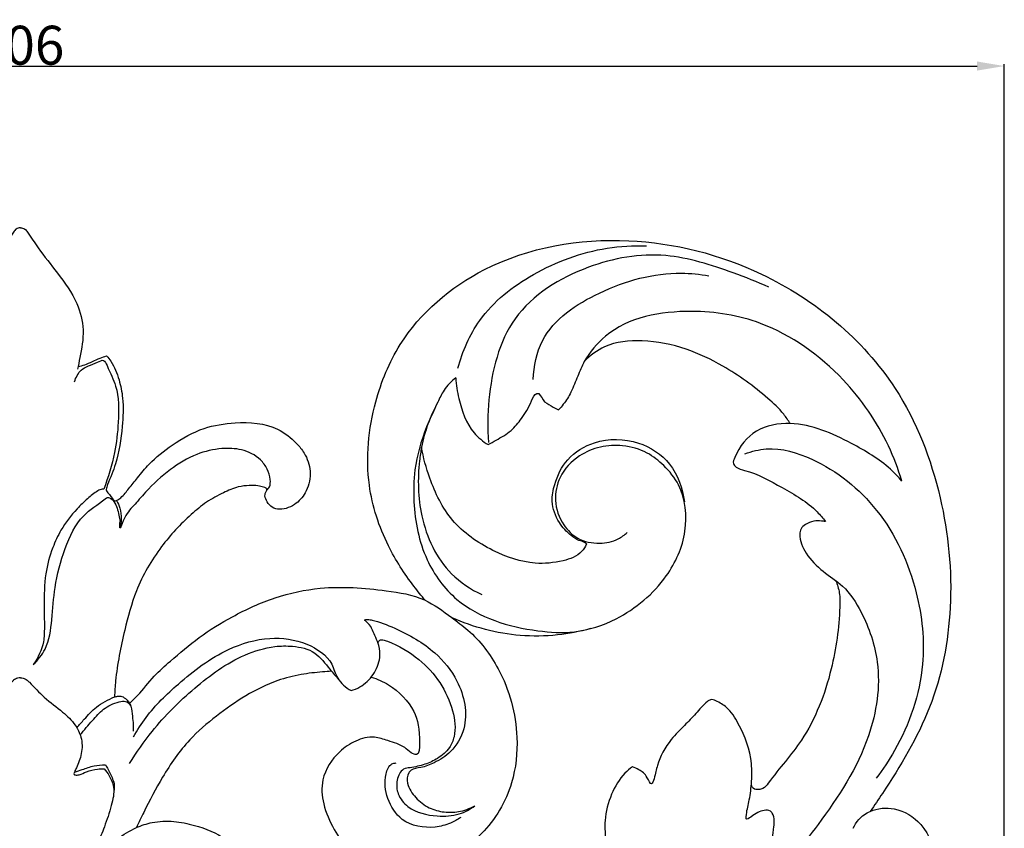
# Model space of a CAD drawing. Units: millimetres. Extents: x -1 to 1340, y -1 to 1600.
# Drawn here: x 627 to 880, y 502 to 710 of the extents above; entities that cross this region are included whole.
import ezdxf

# ---------------------------------------------------------------- set-up
doc = ezdxf.new("R2010")
doc.units = ezdxf.units.MM
doc.layers.add('Default', color=7, linetype='Continuous', true_color=0xffffff)
doc.styles.add('Arial', font='arial.ttf')
doc.dimstyles.new('Dimension Style 01', dxfattribs={"dimtxt": 10, "dimasz": 7, "dimexe": 0.5, "dimexo": 0.5, "dimgap": 0.25, "dimtad": 1, "dimtoh": 1, "dimdec": 0, "dimzin": 1, "dimdsep": 46, "dimtxsty": 'Arial', "dimcen": 0.5, "dimazin": 0, "dimtfac": 1, "dimtdec": 4, "dimtix": 1, "dimtmove": 1, "dimatfit": 3, "dimfxl": 1, "dimtolj": 1, "dimtzin": 1, "dimarcsym": 0})

# ---------------------------------------------------------------- blocks, each defined once
blk = doc.blocks.new('*D3')
at = {"layer": 'Default', "color": 0, "lineweight": -2, "transparency": 16777216}
for p, q in [((373.94, 444.22), (373.94, 698.44)), ((380.94, 697.94), (873.1, 697.94)), ((880.1, 443.45), (880.1, 698.44))]:
    blk.add_line(p, q, dxfattribs=at)
at = {"layer": 'Default', "color": 0, "transparency": 16777216}
for points in [[(380.94, 699.11), (380.94, 696.77), (373.94, 697.94)], [(873.1, 699.11), (873.1, 696.77), (880.1, 697.94)]]:
    blk.add_solid(points, dxfattribs=at)
at = {"layer": 'Defpoints', "color": 0, "transparency": 16777216}
for p in [(880.1, 697.94), (373.94, 443.72, 12.33), (880.1, 442.95, 12.33)]:
    blk.add_point(p, dxfattribs=at)
at = {"layer": 'Default', "color": 0, "transparency": 16777216, "insert": (627.02, 703.3), "char_height": 10, "attachment_point": 5, "style": 'Arial'}
blk.add_mtext('\\A1;506', dxfattribs=at)

msp = doc.modelspace()

# ---------------------------------------------------------------- linework, layer by layer
at = {"layer": 'Default'}
for points, knots in [([(627.09, 656.34), (626.71, 656.33), (625.94, 656.15), (624.53, 654.15), (621.96, 650.29), (617.32, 644.43), (612.46, 637.83), (610.44, 630.01), (611.55, 624.29), (612.2, 620.95), (612.43, 619.96)], [0, 0, 0, 0, 1.038525, 1.993524, 6.5034, 13.932972, 22.424134, 28.784283, 35.355355, 38.146291, 38.146291, 38.146291, 38.146291]), ([(627.09, 656.34), (627.47, 656.33), (628.25, 656.15), (629.66, 654.15), (632.22, 650.29), (636.87, 644.43), (641.73, 637.83), (643.74, 630.01), (642.64, 624.29), (641.99, 620.95), (641.76, 619.96)], [0, 0, 0, 0, 1.038525, 1.993524, 6.5034, 13.932972, 22.424134, 28.784283, 35.355355, 38.146291, 38.146291, 38.146291, 38.146291]), ([(731.22, 560.52), (730.21, 561.7), (726.66, 566.11), (720.58, 575.47), (715.3, 591.69), (717.15, 610.05), (725.58, 630.86), (747.87, 649.72), (782.9, 655.63), (821.82, 645.76), (852.07, 620.9), (864.73, 587.84), (867.54, 559.41), (862.42, 532.74), (852.41, 516.32), (846.69, 507.8), (845.63, 506.28)], [0, 0, 0, 0, 4.261454, 15.492672, 30.442287, 50.060864, 64.671123, 91.214227, 125.739951, 157.918302, 199.223912, 226.99376, 252.896834, 276.842318, 299.902772, 304.992692, 304.992692, 304.992692, 304.992692]), ([(739.61, 620.24), (740.75, 624.59), (745.06, 634.6), (759.17, 645.51), (774.54, 651.26), (784.69, 651.79), (788.05, 651.67)], [0, 0, 0, 0, 12.321866, 28.919385, 47.30242, 56.528866, 56.528866, 56.528866, 56.528866]), ([(819.56, 641.07), (816.57, 642.43), (807.95, 645.75), (792.43, 650.79), (771.87, 647.23), (752.07, 635.04), (747.36, 615.69), (747.16, 604.78), (747.48, 601.12)], [0, 0, 0, 0, 9.019946, 25.397973, 43.762562, 64.771427, 84.788057, 94.838216, 94.838216, 94.838216, 94.838216]), ([(758.95, 617.37), (759.11, 620.78), (761.15, 630.9), (776.6, 641.04), (792.17, 645.4), (801.79, 644.42), (804.11, 644)], [0, 0, 0, 0, 9.343693, 26.805015, 46.582805, 53.047704, 53.047704, 53.047704, 53.047704]), ([(853.74, 591.21), (852.82, 594.31), (849.24, 603.8), (838.49, 619.34), (820.31, 632.45), (798.26, 636.06), (780.33, 632.81), (773.58, 624.38), (772.08, 621.99)], [0, 0, 0, 0, 8.858984, 27.655253, 51.157287, 67.621448, 88.652626, 96.383636, 96.383636, 96.383636, 96.383636]), ([(825.04, 605.98), (824.53, 606.82), (822.89, 609.23), (817.25, 614.46), (809.03, 620.43), (798.07, 625.67), (787.64, 627.77), (778.05, 626.87), (773.59, 623.51), (772.08, 621.99)], [0, 0, 0, 0, 2.69445, 7.954342, 20.952813, 30.448512, 40.987602, 49.906773, 55.783184, 55.783184, 55.783184, 55.783184]), ([(641.92, 620.67), (642.49, 620.79), (644.48, 621.25), (646.75, 622.64), (648.7, 623.23), (649.26, 623.4)], [0, 0, 0, 0, 1.600818, 5.565156, 7.178662, 7.178662, 7.178662, 7.178662]), ([(649.26, 623.4), (649.64, 622.95), (651.07, 621.11), (652.56, 617.42), (653.68, 611.73), (653.32, 604.43), (652.23, 596.81), (650.04, 591.71), (649.14, 589.36), (649.18, 588.8), (649.19, 588.67)], [0, 0, 0, 0, 1.597291, 6.364274, 10.725786, 17.396582, 26.309054, 31.54326, 32.720118, 33.061806, 33.061806, 33.061806, 33.061806]), ([(640.99, 616.72), (641.33, 617.83), (642.68, 620.55), (645.81, 621.08), (648.63, 622.72), (650, 619.29), (652.41, 614.89), (652.45, 606.71), (651.4, 597.89), (649.7, 592.17), (648.5, 589.13)], [0, 0, 0, 0, 3.164076, 7.441912, 8.922862, 10.393732, 15.605056, 24.107431, 31.330487, 40.269446, 40.269446, 40.269446, 40.269446]), ([(772.08, 621.99), (771.51, 620.72), (770.3, 618.11), (768.91, 614.23), (767.1, 611.4), (765.92, 609.97), (765.5, 609.51)], [0, 0, 0, 0, 3.805007, 7.888327, 11.245382, 12.960443, 12.960443, 12.960443, 12.960443]), ([(739.02, 617.75), (737.88, 616.84), (736, 614.93), (733.93, 610.41), (730.77, 603.86), (728.27, 595.2), (728.05, 583.52), (730.35, 571.37), (740.68, 557.29), (755.86, 552.76), (770.2, 551.89), (782.39, 555.91), (793.19, 564.93), (799.05, 577.89), (797.91, 588.88), (792.9, 595.14), (788.1, 598.96), (782.26, 600.58), (776.12, 600.29), (770.15, 597.78), (765.54, 592.84), (764.12, 585.99), (766.12, 580.16), (770.4, 575.94), (775.77, 574.87), (780.31, 575.83), (782.44, 577.35), (783.14, 577.98)], [0, 0, 0, 0, 3.991428, 7.165026, 13.534225, 23.98283, 31.482434, 45.453704, 57.1025, 77.487184, 86.063871, 96.318061, 111.837182, 123.20646, 134.187281, 139.892242, 144.785776, 150.791887, 156.027096, 161.388066, 168.172483, 173.660859, 179.73764, 184.274477, 189.530819, 194.013531, 196.603202, 196.603202, 196.603202, 196.603202]), ([(739.02, 617.75), (739.13, 615.95), (739.98, 611.05), (742.21, 604.49), (746.04, 601.42), (747.36, 600.59)], [0, 0, 0, 0, 4.921106, 13.727781, 18.025507, 18.025507, 18.025507, 18.025507]), ([(747.36, 600.59), (748.06, 600.95), (750.05, 602.11), (753.3, 603.87), (756.26, 607.65), (758.14, 610.59), (759.25, 613.77), (760.23, 613.73), (760.38, 613.71)], [0, 0, 0, 0, 2.146608, 6.324271, 10.028431, 14.847547, 16.956187, 17.38652, 17.38652, 17.38652, 17.38652]), ([(734.41, 611.49), (732.47, 607.89), (730.61, 602.83), (729.17, 592.94), (729.42, 581.31), (735.41, 568.3), (742.89, 563.36), (745.74, 562.01)], [0, 0, 0, 0, 11.194417, 14.462356, 27.404104, 42.683637, 51.338659, 51.338659, 51.338659, 51.338659]), ([(761.9, 611.61), (762.6, 611.09), (763.77, 610.33), (765.02, 609.72), (765.5, 609.51)], [0, 0, 0, 0, 2.396537, 3.810681, 3.810681, 3.810681, 3.810681]), ([(649.19, 588.67), (649.67, 587.98), (650.44, 587.33), (651.2, 586.04), (652.12, 586.29), (653.41, 587.27), (655.07, 589.42), (657.42, 592.32), (660.76, 596.45), (666.41, 600.93), (673.82, 605.12), (683.2, 606.57), (692.09, 606.03), (697.54, 601.69), (700.54, 598.04), (702.01, 593.71), (701.1, 588.84), (698.6, 585.7), (696.03, 584.28), (693.85, 583.78), (691.73, 584.27), (690.55, 585.73), (689.78, 587.29), (690.14, 588.39), (690.57, 589.07), (690.17, 589.5), (689.36, 589.72), (687.93, 590.09), (685.74, 590.09), (682.66, 589.79), (679.02, 588.11), (674.84, 585.89), (669.39, 581.32), (662.65, 574.15), (656.74, 563.93), (653.61, 551.98), (651.7, 542.85), (651.34, 537.06), (651.28, 535.69)], [0, 0, 0, 0, 2.302531, 3.04523, 3.446965, 4.671788, 7.537868, 10.789515, 14.952231, 22.027341, 30.461251, 37.858698, 47.968644, 53.550757, 56.400645, 60.869075, 65.606353, 69.33831, 71.466, 73.561274, 75.356467, 77.067407, 78.587395, 79.79802, 80.190257, 80.531055, 81.164471, 82.51375, 84.554274, 87.143947, 90.90498, 95.4346, 100.0834, 110.304809, 122.307982, 131.945835, 144.046462, 147.814269, 147.814269, 147.814269, 147.814269]), ([(853.74, 591.21), (852.82, 592.28), (849.08, 596.22), (839.6, 601.79), (827.91, 607.07), (815.73, 605.01), (811.75, 599.75), (810.15, 595.81), (811.4, 594.39), (816.08, 593.42), (823.05, 589.49), (830.39, 585.34), (833.44, 581.68), (834.09, 580.82)], [0, 0, 0, 0, 3.855863, 14.80967, 29.952905, 38.090484, 46.093812, 47.585368, 48.587995, 50.754253, 60.439789, 70.472619, 73.43009, 73.43009, 73.43009, 73.43009]), ([(772.66, 575.04), (772.51, 575.17), (771.94, 575.63), (770.41, 575.95), (768.05, 577.57), (765.21, 580.72), (763.39, 585.55), (764.53, 591.31), (767.45, 597.46), (775.5, 602.26), (785.81, 602.16), (795.07, 596.08), (797.44, 589.29), (797.83, 585.83)], [0, 0, 0, 0, 0.548236, 1.983049, 4.149368, 8.267979, 13.506247, 17.519089, 24.087935, 31.561388, 41.859582, 50.695681, 60.244215, 60.244215, 60.244215, 60.244215]), ([(690.45, 588.9), (690.71, 589.13), (691.41, 589.9), (691.39, 591.96), (690.67, 594.4), (688.41, 597.48), (684.16, 599.57), (678.38, 599.76), (671.94, 598.29), (665.25, 594.15), (660.13, 589.57), (656.06, 584.53), (654.08, 582.83), (652.55, 578.36), (652.64, 580.09), (652.7, 580.56), (652.74, 580.79)], [0, 0, 0, 0, 0.944908, 2.738539, 5.24009, 7.938659, 12.918241, 17.569855, 23.594593, 30.782512, 38.703752, 42.90813, 47.23947, 49.054058, 49.884419, 50.527653, 50.527653, 50.527653, 50.527653]), ([(772.66, 575.04), (772.34, 574.33), (770.97, 572.08), (766, 570.31), (758.07, 569.57), (747.86, 573.14), (737.53, 580.28), (732.51, 590.65), (730.7, 597.25), (730.25, 599.96)], [0, 0, 0, 0, 2.133784, 6.970874, 13.532233, 23.925258, 35.78227, 47.018738, 54.55303, 54.55303, 54.55303, 54.55303]), ([(813.41, 598.22), (815.17, 598.88), (821, 600.33), (833.96, 596.37), (849.13, 584.17), (858.14, 564.38), (860.45, 542.37), (854.77, 525.9), (848.89, 517.06), (847.16, 514.83)], [0, 0, 0, 0, 5.127348, 16.109996, 35.481111, 56.981288, 73.841632, 95.172023, 102.923295, 102.923295, 102.923295, 102.923295]), ([(648.5, 589.13), (648.37, 589.15), (647.84, 589.16), (646.35, 588.34), (644.21, 586.64), (640.9, 583.35), (637.64, 579.25), (635.04, 573.51), (633.24, 566.96), (633.2, 560), (633.26, 554.2), (633.21, 548.96), (631.66, 545.77), (630.4, 544.04)], [0, 0, 0, 0, 0.378644, 1.433445, 4.480995, 7.933563, 14.190355, 18.710427, 25.108279, 32.66038, 37.658268, 41.050206, 46.914024, 46.914024, 46.914024, 46.914024]), ([(630.4, 544.04), (631.61, 545.19), (634.37, 548.61), (635.24, 555.8), (635.84, 564.54), (638.19, 573.66), (642.23, 582.28), (647.15, 585.25), (649.43, 587.07), (650.37, 586.87), (651.72, 585.38), (652.26, 583.09), (652.65, 581.35), (652.74, 580.79)], [0, 0, 0, 0, 4.580987, 11.638777, 19.242387, 28.68126, 37.538229, 43.995267, 44.613893, 45.075929, 46.452865, 49.827512, 51.378091, 51.378091, 51.378091, 51.378091]), ([(651.79, 586.21), (652.15, 585.58), (652.81, 584.07), (653.17, 581.62), (652.91, 579.9), (652.69, 579.14)], [0, 0, 0, 0, 1.991721, 4.491712, 6.679162, 6.679162, 6.679162, 6.679162]), ([(834.09, 580.82), (833.76, 580.87), (832.77, 580.99), (830.97, 581), (829.13, 580.24), (827.7, 579.06), (827.23, 576.27), (829.14, 572.1), (833.3, 567.83), (839.34, 564.15), (844.46, 556.07), (848.96, 543), (845.86, 522.74), (833.73, 504.29), (822.38, 490.5), (815.24, 484.96), (813.38, 483.63)], [0, 0, 0, 0, 0.932513, 2.71958, 4.857231, 6.289684, 7.554196, 12.255558, 18.109186, 23.847279, 31.337112, 43.693057, 61.120846, 85.07265, 103.49217, 109.770454, 109.770454, 109.770454, 109.770454]), ([(836.77, 565.6), (837.18, 564.6), (837.86, 562.36), (837.77, 554.65), (835.96, 541.61), (829.81, 525.46), (821.86, 517.03), (818.35, 512.09), (816.85, 511.84), (815.4, 511.92), (815.1, 512.94), (815.07, 513.35)], [0, 0, 0, 0, 2.973864, 6.330525, 20.988596, 39.149374, 51.875327, 53.697969, 54.68488, 56.004923, 57.133372, 57.133372, 57.133372, 57.133372]), ([(655.17, 534.04), (655.87, 534.69), (658.14, 536.85), (661.13, 540.96), (666.62, 545.76), (673.04, 551.28), (682.08, 556.81), (692.39, 561.6), (705.88, 564.47), (718.84, 563.49), (730.76, 561.56), (737.18, 556.7), (744.22, 551.54), (751.72, 541.71), (755.56, 527.51), (753.99, 512.29), (748.11, 502.17), (740.1, 495.81), (733.18, 492.79), (726.12, 491.39), (721.1, 491.59), (718.53, 492.05), (717.79, 492.22)], [0, 0, 0, 0, 2.611793, 8.600585, 13.81293, 22.540374, 31.790646, 42.753632, 53.594228, 69.11295, 78.326244, 85.957706, 90.770402, 102.301051, 119.008193, 129.75301, 143.623558, 149.591572, 157.575142, 164.071709, 169.172142, 171.227761, 171.227761, 171.227761, 171.227761]), ([(712.11, 537.33), (712.89, 537.56), (715.12, 538.48), (718.09, 541.27), (719.71, 545.31), (719.4, 549.36), (717.71, 552.42), (717.04, 554.4), (715.27, 555.6), (716.65, 555.62), (718.94, 555.21), (725.41, 552.67), (733.3, 548.16), (740.6, 539.33), (742.63, 529.11), (738.44, 521.66), (733.95, 518.87), (730.47, 517.46), (727.91, 517.33), (726.48, 515.73), (726.45, 512.83), (728.64, 509.65), (731.98, 506.98), (735.95, 505.96), (740.03, 506.03), (742.64, 506.97), (743.94, 507.69)], [0, 0, 0, 0, 2.225611, 6.553569, 10.803019, 13.657289, 17.50268, 19.696805, 20.538289, 21.168656, 22.266799, 27.899383, 38.94921, 47.398319, 58.678253, 64.867293, 69.545514, 72.877753, 75.242093, 76.06184, 78.528134, 82.369748, 86.355735, 90.002058, 93.351825, 97.42306, 97.42306, 97.42306, 97.42306]), ([(773.67, 553.26), (770.91, 552.5), (764.92, 551.36), (752.76, 551.16), (743.59, 553.59), (738.08, 556.05)], [0, 0, 0, 0, 7.849405, 16.63922, 33.181345, 33.181345, 33.181345, 33.181345]), ([(656.16, 525.43), (657.14, 527.15), (660.37, 532.21), (668.46, 540.04), (678.81, 547.91), (690.76, 551.49), (700.43, 550.11), (707.08, 545.72), (708.4, 540.08), (710.77, 538.15), (712.11, 537.33)], [0, 0, 0, 0, 5.418786, 16.352737, 30.673184, 40.719677, 49.546331, 57.00941, 60.53436, 64.843, 64.843, 64.843, 64.843]), ([(719.1, 549.42), (719.11, 549.74), (719.32, 550.46), (720.47, 550.4), (723.94, 549.13), (731.84, 544.65), (738.13, 535.34), (739.22, 526.58), (737.45, 522.18), (734.58, 519.86), (731.03, 518.2), (728.07, 517.59), (724.98, 517.22), (723.66, 514.15), (723.94, 510.47), (727.44, 506.19), (733.55, 504.87), (739.66, 505.12), (742.74, 506.8), (743.94, 507.69)], [0, 0, 0, 0, 0.876621, 1.602511, 2.74483, 11.302515, 25.730337, 31.813348, 34.586951, 38.341903, 41.616417, 45.216285, 46.756131, 49.732319, 52.96917, 56.694947, 63.911453, 69.126606, 73.23021, 73.23021, 73.23021, 73.23021]), ([(655.18, 518.56), (656.93, 521.45), (661.83, 528.52), (671.61, 538.19), (682.25, 546.01), (691.36, 548.78), (697.51, 548.9), (703.13, 547.64), (706.13, 543.31), (708.17, 541.08), (708.9, 540.2)], [0, 0, 0, 0, 9.231039, 23.470102, 37.590862, 44.937384, 49.05182, 54.512713, 59.734821, 62.875995, 62.875995, 62.875995, 62.875995]), ([(707.1, 542.3), (706.32, 542.25), (703.71, 542.05), (699.04, 541.57), (689.3, 539.06), (679.71, 532.78), (669.68, 524.33), (663.74, 515.59), (659.64, 507.79), (657.52, 503.4), (656.91, 502.09)], [0, 0, 0, 0, 2.130248, 7.168185, 12.876512, 29.515716, 37.911745, 48.744415, 58.138237, 62.106232, 62.106232, 62.106232, 62.106232]), ([(627.09, 540.58), (626.85, 540.6), (626.21, 540.56), (625.43, 540.09), (623.68, 538.39), (620.93, 535.32), (616.53, 532.18), (613.05, 528.92), (611.17, 525.15), (611.15, 521.22), (612.37, 518.17), (613.1, 516.65), (613.47, 515.78), (612.74, 515.53), (611.65, 515.73), (609.85, 516.63), (607.67, 517.12), (606.11, 517.24), (605.52, 517.25)], [0, 0, 0, 0, 0.666453, 1.725985, 2.399178, 7.378872, 12.935608, 17.196702, 20.308193, 24.179655, 27.68302, 28.823391, 29.353637, 29.668112, 30.612507, 32.431537, 35.102366, 36.708739, 36.708739, 36.708739, 36.708739]), ([(627.09, 540.58), (627.34, 540.6), (627.98, 540.56), (628.76, 540.09), (630.51, 538.39), (633.25, 535.32), (637.65, 532.18), (641.13, 528.92), (643.02, 525.15), (643.04, 521.22), (641.82, 518.17), (641.08, 516.65), (640.72, 515.78), (641.44, 515.53), (642.53, 515.73), (644.33, 516.63), (646.52, 517.12), (648.08, 517.24), (648.66, 517.25)], [0, 0, 0, 0, 0.666453, 1.725985, 2.399178, 7.378872, 12.935608, 17.196702, 20.308193, 24.179655, 27.68302, 28.823391, 29.353637, 29.668112, 30.612507, 32.431537, 35.102366, 36.708739, 36.708739, 36.708739, 36.708739]), ([(717.32, 540.81), (718.87, 540.34), (723.21, 538.45), (729.07, 532.31), (729.74, 526.6), (729.73, 520.29), (727.24, 521.42), (725.45, 523.35), (721.9, 524.31), (717.75, 525.78), (713.14, 524.58), (708.1, 521.16), (704.24, 515.26), (704.77, 507.77), (707.53, 501.74), (710.07, 497.98), (711.46, 496.34)], [0, 0, 0, 0, 4.44718, 13.03039, 20.602373, 23.409054, 24.698059, 26.666302, 30.929621, 34.213444, 38.660461, 43.22127, 50.909876, 56.534957, 63.025452, 68.919436, 68.919436, 68.919436, 68.919436]), ([(641.61, 527.79), (642.22, 528.53), (643.85, 530.33), (646.68, 533.48), (649.62, 535.04), (651.28, 535.69)], [0, 0, 0, 0, 2.6338, 6.647836, 11.536375, 11.536375, 11.536375, 11.536375]), ([(642.48, 525.95), (643.47, 527.22), (645.44, 529.42), (648.4, 532.82), (651.51, 534.36), (654.03, 534.72), (655.69, 533.63), (655.83, 530.62), (656.18, 528.39), (656.08, 526.93)], [0, 0, 0, 0, 4.413253, 8.128039, 12.215001, 13.7097, 14.807748, 17.205449, 21.220258, 21.220258, 21.220258, 21.220258]), ([(651.28, 535.69), (651.54, 535.78), (652.17, 535.91), (653.32, 535.93), (654.3, 535.13), (655.08, 534.3), (655.36, 533.66), (655.46, 533.36)], [0, 0, 0, 0, 0.752183, 1.759231, 3.027305, 4.034659, 4.890853, 4.890853, 4.890853, 4.890853]), ([(815.97, 487.9), (817.29, 489.78), (819.74, 494.22), (820.62, 500.29), (821.19, 504.88), (819.79, 506.65), (817.38, 506.5), (816.11, 505.67), (813.65, 503.95), (813.81, 506.27), (814.53, 508.82), (815.18, 513.55), (815.31, 520.44), (812.83, 527.2), (809.33, 532.85), (806.56, 534.44), (804.65, 535.21), (802.79, 533.78), (800.85, 531.42), (797.68, 528.17), (793.72, 524.35), (790.92, 519.14), (790.39, 515.66), (789.34, 512.55), (788.08, 515.68), (786.55, 516.82), (785.05, 517.56), (784.47, 517.73)], [0, 0, 0, 0, 6.308198, 13.484152, 17.246445, 17.916377, 19.368158, 22.886865, 24.014986, 24.513565, 28.041444, 32.330826, 37.08962, 46.961337, 51.674397, 54.652395, 55.910223, 56.733383, 60.68029, 64.531546, 69.040086, 75.975963, 79.2115, 80.528241, 82.278244, 85.01721, 86.668219, 86.668219, 86.668219, 86.668219]), ([(641.02, 516.38), (641.68, 516.59), (643.34, 517.1), (645.89, 518.11), (647.96, 518.23), (648.93, 518.21)], [0, 0, 0, 0, 1.882826, 4.787359, 7.461343, 7.461343, 7.461343, 7.461343]), ([(648.66, 517.25), (649.14, 516.69), (650.15, 515.23), (651.52, 512.01), (650.41, 507.38), (648.85, 502.56), (647.07, 498.23), (645.87, 495.76), (645.35, 494.77)], [0, 0, 0, 0, 2.013161, 4.878684, 9.242267, 14.5019, 18.945239, 22.018583, 22.018583, 22.018583, 22.018583]), ([(648.93, 518.21), (649.19, 517.83), (649.85, 516.79), (650.6, 515.17), (651.3, 513.28), (651.23, 512.02), (651.1, 511.36)], [0, 0, 0, 0, 1.254477, 3.358655, 4.892894, 6.723268, 6.723268, 6.723268, 6.723268]), ([(740.31, 504.73), (739.48, 504.14), (737.4, 502.98), (732.3, 501.66), (725.21, 502.89), (721.13, 509.45), (720.52, 514.63), (721.91, 518.44), (723.34, 518.7), (723.71, 518.72)], [0, 0, 0, 0, 2.779543, 6.462471, 14.388004, 20.330952, 26.126598, 28.84725, 29.859835, 29.859835, 29.859835, 29.859835]), ([(784.47, 517.73), (783.79, 517.25), (781.47, 515.33), (778.8, 510.61), (777.18, 504.76), (777.67, 497.89), (776.33, 489.84), (772.23, 479.87), (764.77, 470.79), (756.12, 463.26), (747.3, 458.69), (741.75, 456.78), (739.31, 456.12)], [0, 0, 0, 0, 2.290553, 8.174945, 14.531703, 18.633797, 26.909613, 36.682753, 47.819644, 58.79107, 67.907512, 74.841261, 74.841261, 74.841261, 74.841261]), ([(841.25, 501.92, 12.33), (841.6, 502.73, 12.33), (842.74, 504.55, 12.33), (846.25, 507, 12.33), (852.53, 507.59, 12.33), (860.04, 502.89, 12.33), (863.94, 491.57, 12.33), (859.77, 479.38, 12.33), (851.08, 469.77, 12.33), (844.59, 464.31, 12.33), (839.96, 462.32, 12.33), (839.53, 461.88, 12.33), (839.32, 461.71, 12.33), (839.26, 461.66, 12.33)], [0, 0, 0, 0, 2.443379, 5.751617, 11.403065, 18.636473, 28.314233, 41.868797, 51.599696, 63.804291, 64.702455, 65.246406, 65.453092, 65.453092, 65.453092, 65.453092]), ([(647.53, 494.02), (648.05, 494.69), (649.51, 496.44), (652.26, 499.62), (656.42, 502.06), (661.35, 503.71), (666.51, 503.88), (672.98, 502.56), (679.62, 500), (684.02, 494.62), (684.62, 489.49), (683.02, 486.25), (681.04, 484.44), (678.94, 483.6), (677.2, 483.71), (676.29, 484.11), (676.17, 484.17)], [0, 0, 0, 0, 2.341665, 6.253143, 11.422771, 15.344993, 20.405334, 25.339527, 33.423844, 39.401519, 43.36765, 46.90205, 48.842608, 50.631438, 52.967578, 53.346516, 53.346516, 53.346516, 53.346516])]:
    msp.add_open_spline(points, degree=3, knots=knots, dxfattribs=at)
msp.add_open_spline([(760.38, 613.71), (760.89, 613.01), (761.39, 612.31), (761.9, 611.61)], degree=3, dxfattribs=at)

# ---------------------------------------------------------------- dimensions: what is measured, and where the dimension line sits
dim = msp.add_linear_dim(base=(880.1, 697.94), p1=(373.94, 443.72, 12.33), p2=(880.1, 442.95, 12.33), dimstyle='Dimension Style 01', dxfattribs=at)
dim.commit()
dim.dimension.update_dxf_attribs({"geometry": '*D3', "text_midpoint": (627.02, 703.3)})

doc.saveas('drawing.dxf')
